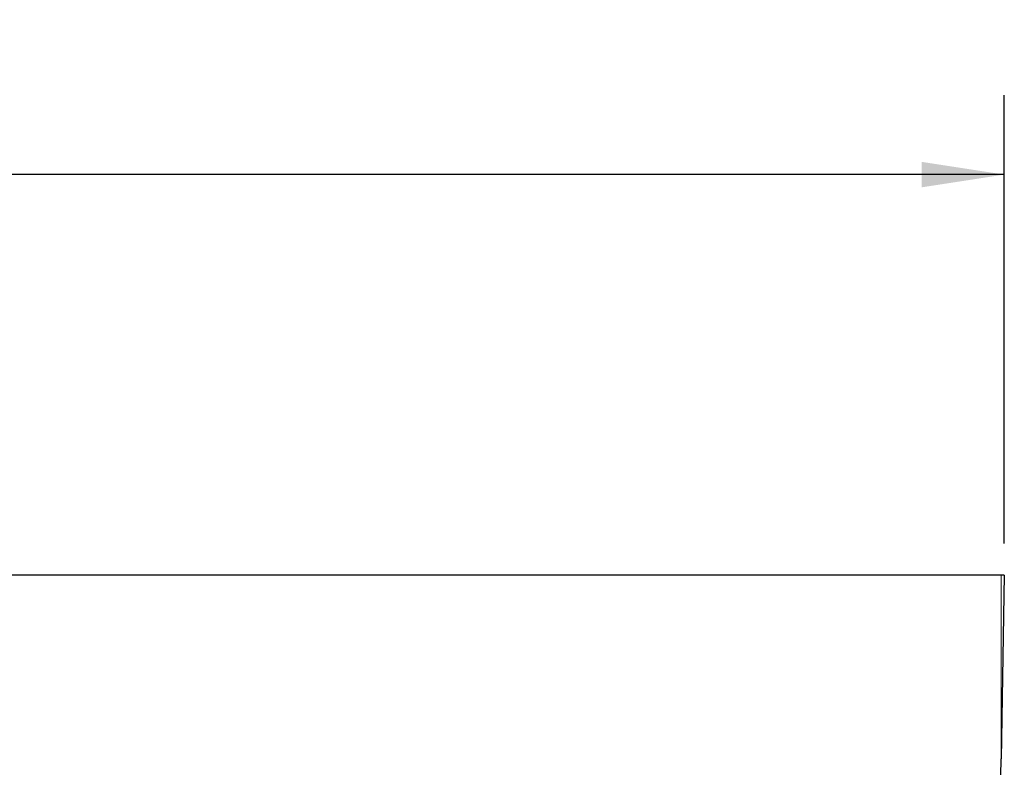
# Model space of a CAD drawing. Units: inches. Extents: x 0.3 to 21.8, y 0.2 to 16.9.
# Drawn here: x 12.9 to 14.4, y 8.7 to 9.8 of the extents above; entities that cross this region are included whole.
import ezdxf

# ---------------------------------------------------------------- set-up
doc = ezdxf.new("R2010")
doc.units = ezdxf.units.IN
doc.header["$MEASUREMENT"] = 0
doc.layers.add('FORMAT', color=7, linetype='Continuous')
doc.styles.add('SLDTEXTSTYLE0', font='TXT', dxfattribs={"width": 0.75})
doc.dimstyles.new('SLDDIMSTYLE0', dxfattribs={"dimtxt": 0.166667, "dimasz": 0.13, "dimexe": 0, "dimexo": 0.0625, "dimgap": 0.041667, "dimtad": 0, "dimtih": 1, "dimtoh": 1, "dimlfac": 3, "dimrnd": 1e-09, "dimzin": 12, "dimdsep": 46, "dimtxsty": 'SLDTEXTSTYLE0', "dimsah": 1, "dimcen": 0.09, "dimadec": 0, "dimazin": 3, "dimtfac": 1, "dimtofl": 0, "dimtmove": 0, "dimatfit": 3, "dimfxl": 1, "dimfrac": 2, "dimtolj": 1, "dimtzin": 12, "dimarcsym": 0})

# ---------------------------------------------------------------- blocks, each defined once
blk = doc.blocks.new('_D_6')
at = {"layer": 'FORMAT'}
for p, q in [((7.5004, 9.8439), (7.4497, 9.8439)), ((7.4497, 9.8439), (7.4497, 9.5791)), ((8.1775, 9.8439), (8.2282, 9.8439)), ((8.2282, 9.8439), (8.2282, 9.5791)), ((1.2748, 9.0205), (1.2748, 9.7255)), ((14.4032, 9.0204), (14.4032, 9.7254)), ((1.2748, 9.6005), (7.3038, 9.6004)), ((14.4032, 9.6004), (8.3742, 9.6004)), ((7.4497, 9.5791), (7.5004, 9.5791)), ((8.2282, 9.5791), (8.1775, 9.5791))]:
    blk.add_line(p, q, dxfattribs=at)
for points in [[(1.2748, 9.6005), (1.4048, 9.5805), (1.4048, 9.6205)], [(14.4032, 9.6004), (14.2732, 9.6204), (14.2732, 9.5804)]]:
    blk.add_solid(points, dxfattribs=at)
at = {"layer": 'FORMAT', "char_height": 0.16667, "attachment_point": 1, "style": 'SLDTEXTSTYLE0'}
for s, insert in [('1000.4', (7.5004, 9.794)), ('39.39', (7.562, 9.5379))]:
    blk.add_mtext(s, dxfattribs=dict(at, insert=insert))

msp = doc.modelspace()

# ---------------------------------------------------------------- linework, layer by layer
at = {"color": 7, "linetype": 'Continuous', "lineweight": 25}
for p, q in [((14.3981, 8.9705), (1.2748, 8.9705)), ((14.4032, 8.9704), (14.3981, 8.9705)), ((14.4032, 8.9704), (14.3981, 8.6818)), ((14.3977, 8.6553), (14.3981, 8.6818))]:
    msp.add_line(p, q, dxfattribs=at)
at = {"color": 9, "linetype": 'Continuous', "lineweight": 18}
msp.add_line((14.3981, 8.9705), (14.3981, 8.6818), dxfattribs=at)

# ---------------------------------------------------------------- dimensions: what is measured, and where the dimension line sits
at = {"layer": 'FORMAT'}
dim = msp.add_linear_dim(base=(1.2748, 9.6005), p1=(14.4032, 8.9704), p2=(1.2748, 8.9705), angle=359.9996, dimstyle='SLDDIMSTYLE0', dxfattribs=at)
dim.commit()
dim.dimension.update_dxf_attribs({"geometry": '_D_6', "text_midpoint": (7.839, 9.6004), "dimtype": 160})

doc.saveas('drawing.dxf')
